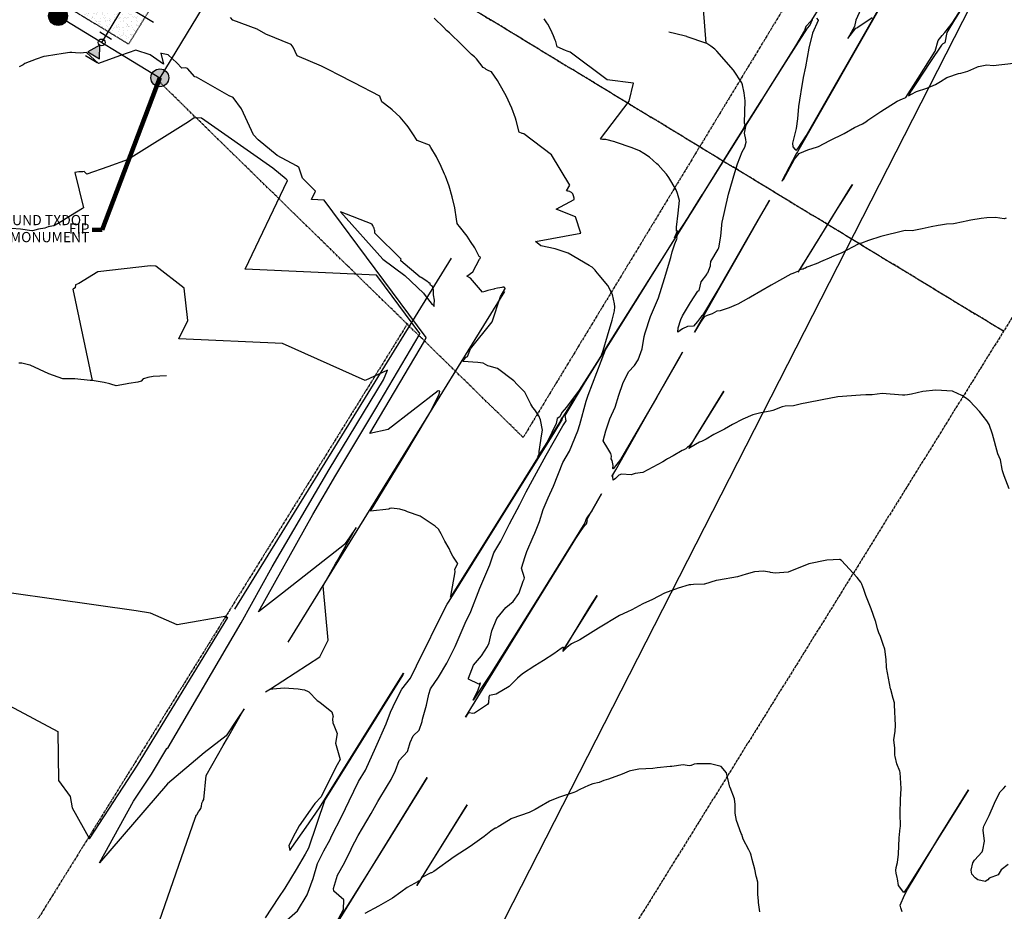
# Model space of a CAD drawing. Units: feet. Extents: x 2265665 to 2272075, y 13822633 to 13828740.
# Drawn here: x 2269949 to 2270238, y 13824671 to 13824933 of the extents above; entities that cross this region are included whole.
import ezdxf
from ezdxf.lldxf.tags import DXFTag

# ---------------------------------------------------------------- set-up
doc = ezdxf.new("R2010")
doc.units = ezdxf.units.FT
doc.header["$MEASUREMENT"] = 0
for name, pattern in [('337.038_Prop Base$0$CENTER2', [1.125, 0.75, -0.125, 0.125, -0.125]), ('337.038_Prop Base$0$HIDDEN', [0.375, 0.25, -0.125]), ('DASHED2', [0.375, 0.25, -0.125]), ('Kyndwood Unit 1 Plat$0$CENTER2', [1.125, 0.75, -0.125, 0.125, -0.125]), ('Kyndwood Unit 1 Plat$0$PHANTOM2', [1.25, 0.625, -0.125, 0.125, -0.125, 0.125, -0.125]), ('Kyndwood Unit 3 Plat$0$Kyndwood Unit 1 Plat$0$CENTER2', [1.125, 0.75, -0.125, 0.125, -0.125])]:
    doc.linetypes.add(name, pattern=pattern)
doc.layers.get('Defpoints').update_dxf_attribs({"color": 156})
for name, color, linetype in [('337.038_Prop Base$0$C-CELL-ACCESS', 250, '337.038_Prop Base$0$HIDDEN'), ('337.038_Prop Base$0$C-ROAD-CNTR', 252, '337.038_Prop Base$0$CENTER2'), ('337.038_Prop Base$0$C-ROAD-FCRB', 2, 'Continuous'), ('337.038_Prop Base$0$C-WATR-FTTG', 171, 'Continuous'), ('337.038_Prop Base$0$C-WATR-FTTG @ 1', 171, 'Continuous'), ('337.038_Prop Base$0$C-WATR-FTTG @ 10', 171, 'Continuous'), ('337.038_Prop Base$0$C-WATR-FTTG @ 100', 171, 'Continuous'), ('337.038_Prop Base$0$C-WATR-FTTG @ 2', 171, 'Continuous'), ('337.038_Prop Base$0$C-WATR-FTTG @ 20', 171, 'Continuous'), ('337.038_Prop Base$0$C-WATR-FTTG @ 200', 171, 'Continuous'), ('337.038_Prop Base$0$C-WATR-FTTG @ 30', 171, 'Continuous'), ('337.038_Prop Base$0$C-WATR-FTTG @ 4', 171, 'Continuous'), ('337.038_Prop Base$0$C-WATR-FTTG @ 40', 171, 'Continuous'), ('337.038_Prop Base$0$C-WATR-FTTG @ 5', 171, 'Continuous'), ('337.038_Prop Base$0$C-WATR-FTTG @ 50', 171, 'Continuous'), ('337.038_Prop Base$0$C-WATR-FTTG @ 60', 171, 'Continuous'), ('337.038_Prop Base$0$C-WATR-PIPE-12', 131, '337.038_Prop Base$0$WATER-12'), ('337.038_Prop Base$0$Defpoints_MISC', 156, 'Continuous'), ('Kyndwood Unit 1 Plat$0$C-PARC-BNDY', 6, 'Continuous'), ('Kyndwood Unit 1 Plat$0$C-TBLK-ANNO', 2, 'Continuous'), ('Kyndwood Unit 1 Plat$0$V-ADJN', 2, 'Kyndwood Unit 1 Plat$0$PHANTOM2'), ('Kyndwood Unit 1 Plat$0$V-FIP', 1, 'Continuous'), ('Kyndwood Unit 1 Plat$0$V-ROAD-CNTR', 252, 'Kyndwood Unit 1 Plat$0$CENTER2'), ('Kyndwood Unit 3 Plat$0$Kyndwood Unit 1 Plat$0$C-ROAD-CNTR', 252, 'Kyndwood Unit 3 Plat$0$Kyndwood Unit 1 Plat$0$CENTER2'), ('Kyndwood Unit 3 Plat$0$Kyndwood Unit 1 Plat$0$V-FIP', 252, 'Continuous'), ('Kyndwood Unit 3 Plat$0$Kyndwood Unit 1 Plat$0$V-ROAD-CNTR', 252, 'Kyndwood Unit 3 Plat$0$Kyndwood Unit 1 Plat$0$CENTER2'), ('V-TOPO-MINR', 252, 'DASHED2'), ('V-TOPO-MJR', 1, 'DASHED2')]:
    doc.layers.add(name, color=color, linetype=linetype)
doc.styles.add('337.038_Prop Base$0$Simplex', font='simplex.shx')
doc.styles.add('Kyndwood Unit 1 Plat$0$Simplex', font='simplex.shx')
doc.styles.get("Standard").update_dxf_attribs({"font": 'simplex.shx'})
tags = doc.linetypes.add('337.038_Prop Base$0$WATER-12', pattern='A,0.5,-0.1,["12 W",337.038_Prop Base$0$Simplex,S=0.07,R=0,X=-0.08,Y=-0.04],-0.2', length=0.8).pattern_tags.tags
tags[6] = DXFTag(74, 10)
doc.dimstyles.get("Standard").update_dxf_attribs({"dimtxt": 0.18, "dimasz": 0.18, "dimexe": 0.18, "dimexo": 0.0625, "dimgap": 0.09, "dimtad": 0, "dimtih": 1, "dimtoh": 1, "dimdec": 4, "dimzin": 0, "dimdsep": 46, "dimtxsty": 'Standard', "dimcen": 0.09, "dimadec": 0, "dimazin": 0, "dimtfac": 1, "dimtdec": 4, "dimtofl": 0, "dimtmove": 0, "dimatfit": 3, "dimfxl": 1, "dimtolj": 1, "dimtzin": 0, "dimarcsym": 0})

# ---------------------------------------------------------------- blocks, each defined once
blk = doc.blocks.new('*U15')
for p, q in [((-0.1061, 0.0354), (-0.0354, 0.1061)), ((0, 0), (-0.0707, 0.0707)), ((0, 0), (-0.0707, -0.0707)), ((0.0707, -0.0707), (0, 0)), ((-0.0354, -0.1061), (-0.1061, -0.0354)), ((0.0354, -0.1061), (0.1061, -0.0354))]:
    blk.add_line(p, q)
blk = doc.blocks.new('*U424')
at = {"layer": '337.038_Prop Base$0$C-WATR-FTTG @ 1', "rotation": 283.7405161252156}
blk.add_blockref('*U15', (2269990.19, 13824954.46), dxfattribs=at)
at = {"layer": '337.038_Prop Base$0$C-WATR-FTTG @ 10', "xscale": 10, "yscale": 10, "zscale": 10, "rotation": 283.7405161252156}
blk.add_blockref('*U15', (2269990.19, 13824954.46), dxfattribs=at)
at = {"layer": '337.038_Prop Base$0$C-WATR-FTTG @ 100', "xscale": 99.99999999999999, "yscale": 99.99999999999999, "zscale": 99.99999999999999, "rotation": 283.7405161252156}
blk.add_blockref('*U15', (2269990.19, 13824954.46), dxfattribs=at)
at = {"layer": '337.038_Prop Base$0$C-WATR-FTTG @ 2', "xscale": 1.999999999999998, "yscale": 1.999999999999998, "zscale": 1.999999999999998, "rotation": 283.7405161252156}
blk.add_blockref('*U15', (2269990.19, 13824954.46), dxfattribs=at)
at = {"layer": '337.038_Prop Base$0$C-WATR-FTTG @ 20', "xscale": 20, "yscale": 20, "zscale": 20, "rotation": 283.7405161252156}
blk.add_blockref('*U15', (2269990.19, 13824954.46), dxfattribs=at)
at = {"layer": '337.038_Prop Base$0$C-WATR-FTTG @ 200', "xscale": 200, "yscale": 200, "zscale": 200, "rotation": 283.7405161252156}
blk.add_blockref('*U15', (2269990.19, 13824954.46), dxfattribs=at)
at = {"layer": '337.038_Prop Base$0$C-WATR-FTTG @ 30', "xscale": 30, "yscale": 30, "zscale": 30, "rotation": 283.7405161252156}
blk.add_blockref('*U15', (2269990.19, 13824954.46), dxfattribs=at)
at = {"layer": '337.038_Prop Base$0$C-WATR-FTTG @ 4', "xscale": 3.999999999999997, "yscale": 3.999999999999997, "zscale": 3.999999999999997, "rotation": 283.7405161252156}
blk.add_blockref('*U15', (2269990.19, 13824954.46), dxfattribs=at)
at = {"layer": '337.038_Prop Base$0$C-WATR-FTTG @ 40', "xscale": 40, "yscale": 40, "zscale": 40, "rotation": 283.7405161252156}
blk.add_blockref('*U15', (2269990.19, 13824954.46), dxfattribs=at)
at = {"layer": '337.038_Prop Base$0$C-WATR-FTTG @ 5', "xscale": 5, "yscale": 5, "zscale": 5, "rotation": 283.7405161252156}
blk.add_blockref('*U15', (2269990.19, 13824954.46), dxfattribs=at)
at = {"layer": '337.038_Prop Base$0$C-WATR-FTTG @ 50', "xscale": 49.99999999999999, "yscale": 49.99999999999999, "zscale": 49.99999999999999, "rotation": 283.7405161252156}
blk.add_blockref('*U15', (2269990.19, 13824954.46), dxfattribs=at)
at = {"layer": '337.038_Prop Base$0$C-WATR-FTTG @ 60', "xscale": 60, "yscale": 60, "zscale": 60, "rotation": 283.7405161252156}
blk.add_blockref('*U15', (2269990.19, 13824954.46), dxfattribs=at)
blk = doc.blocks.new('*U17')
at = {"linetype": 'ByBlock'}
blk.add_hatch(color=0, dxfattribs=at).paths.add_polyline_path([(1, 0), (4.47, -2), (4.47, 2)])
at = {"color": 0, "linetype": 'ByBlock', "flags": 128}
blk.add_lwpolyline([(1, 0), (4.47, -2), (4.47, 2)], close=True, dxfattribs=at)
at = {"color": 0, "linetype": 'ByBlock'}
blk.add_circle((0, 0), 1, dxfattribs=at)
at = {"layer": 'Defpoints', "color": 12}
for p, q in [((-2.27, 2), (-2.27, -2)), ((5.73, -2), (5.73, 2))]:
    blk.add_line(p, q, dxfattribs=at)
blk = doc.blocks.new('Kyndwood Unit 1 Plat$0$2013_IRF')
at = {"ltscale": 0.65}
h = blk.add_hatch(color=2, dxfattribs=at)
h.dxf.hatch_style = 1
h.paths.add_polyline_path([(0.035, 0, 1), (-0.035, 0, 1)])
at = {"color": 2}
blk.add_circle((0, 0), 0.035, dxfattribs=at)
blk = doc.blocks.new('Kyndwood Unit 1 Plat$0$SET PIN')
h = blk.add_hatch()
h.set_pattern_fill('ANSI31', color=255, scale=0.01)
h.set_pattern_definition([(45, (-4428.8197272, -4486.5716195), (-0.00088388347648, 0.00088388347648), [])])
edge = h.paths.add_edge_path()
edge.add_arc((0, 0), 0.035, 0, 360)
at = {"color": 2, "ltscale": 0.65}
for radius in [0.037, 0.036]:
    blk.add_circle((0, 0), radius, dxfattribs=at)

msp = doc.modelspace()

# ---------------------------------------------------------------- hatches: boundary and pattern name
at = {"layer": '337.038_Prop Base$0$C-CELL-ACCESS'}
h = msp.add_hatch(dxfattribs=at)
h.set_pattern_fill('AR-SAND', color=256)
h.set_pattern_definition([(37.5, (0, 0), (-0.06299335811, 1.92682376901), [0, -1.52, 0, -1.7, 0, -1.625]), (7.5, (0, 0), (1.76977670527, 2.82214606523), [0, -0.82, 0, -1.37, 0, -0.525]), (327.5, (-1.23, 0), (3.11414186175, 0.00565905354), [0, -0.5, 0, -1.8, 0, -2.35]), (317.5, (-1.23, 0), (3.00612660457, 0.87767556493), [0, -0.25, 0, -1.18, 0, -1.35])])
h.paths.add_polyline_path([(2269981.014, 13824925.731), (2269963.918, 13824936.109), (2269980.17, 13824962.883), (2269997.267, 13824952.504)])

# ---------------------------------------------------------------- linework, layer by layer
at = {"layer": '337.038_Prop Base$0$C-CELL-ACCESS', "elevation": 715.25}
msp.add_lwpolyline([(2269981.014, 13824925.731), (2269963.918, 13824936.109), (2269980.17, 13824962.883), (2269997.267, 13824952.504)], close=True, dxfattribs=at)
at = {"layer": '337.038_Prop Base$0$C-ROAD-CNTR'}
msp.add_lwpolyline([(2270238.139, 13824841.387), (2269909.588, 13825040.825, 0.0218207), (2269850.701, 13825073.145), (2269624.749, 13825184.618, -0.0775294), (2269430.612, 13825321.192), (2268695.128, 13826031.253, -0.0584425), (2268619.842, 13826123.174)], format="xyb", dxfattribs=at)
at = {"layer": '337.038_Prop Base$0$C-ROAD-FCRB'}
msp.add_line((2270075.773, 13824862.824), (2270012.085, 13824759.718), dxfattribs=at)
at = {"layer": '337.038_Prop Base$0$C-WATR-PIPE-12'}
msp.add_line((2269994.406, 13824961.414), (2269973.063, 13824926.255), dxfattribs=at)
at = {"layer": 'Defpoints'}
msp.add_line((2270091.498, 13824853.079), (2270027.824, 13824749.995), dxfattribs=at)
at = {"layer": 'Kyndwood Unit 1 Plat$0$C-PARC-BNDY'}
for points in [[(2270057.651, 13825026.984), (2269990.192, 13824915.857)], [(2269960.273, 13824934.019), (2269990.192, 13824915.857)]]:
    msp.add_lwpolyline(points, dxfattribs=at)
at = {"layer": 'Kyndwood Unit 1 Plat$0$V-ADJN'}
for p, q in [((2270398.795, 13825307.401), (2270096.954, 13824810.168)), ((2270096.954, 13824810.168), (2269989.678, 13824915.011)), ((2270062.96, 13824843.607), (2269210.306, 13823470.218))]:
    msp.add_line(p, q, dxfattribs=at)
at = {"layer": 'Kyndwood Unit 1 Plat$0$V-ROAD-CNTR'}
msp.add_line((2271475.399, 13826834.27), (2268916.231, 13822712.16), dxfattribs=at)
at = {"layer": 'V-TOPO-MINR', "color": 252, "linetype": 'Continuous', "lineweight": -3, "flags": 128}
for points, elevation in [([(2270149.075, 13824946.066), (2270150.649, 13824926.074)], 712), ([(2270184.325, 13824937.047), (2270181.461, 13824932.536), (2270179.998, 13824930.912), (2270179.641, 13824929.728), (2270176.994, 13824925.225), (2270163.446, 13824903.653), (2270161.876, 13824901.251), (2270162.196, 13824902.26), (2270161.951, 13824902.432), (2270161.97, 13824902.5), (2270162.02, 13824902.614), (2270162.155, 13824909.09), (2270161.947, 13824911.453), (2270161.418, 13824913.759), (2270161.204, 13824914.33), (2270158.796, 13824918.104), (2270153.857, 13824923.69), (2270153.277, 13824924.294), (2270152.125, 13824925.169), (2270150.885, 13824925.979), (2270150.649, 13824926.074), (2270145.196, 13824927.918), (2270145.038, 13824927.951), (2270144.249, 13824928.18), (2270139.727, 13824929.223)], 712), ([(2270197.104, 13824937.99), (2270194.709, 13824932.76), (2270194.353, 13824930.932), (2270192.34, 13824927.42), (2270194.751, 13824930.436), (2270195.037, 13824930.584), (2270195.26, 13824930.763), (2270199.488, 13824933.541)], 708), ([(2270041.513, 13824666.574), (2270044.162, 13824671.452), (2270044.255, 13824674.303), (2270044.21, 13824674.321), (2270041.337, 13824676.811), (2270041.246, 13824677.659), (2270042.366, 13824681.493), (2270044.45, 13824685.189), (2270046.419, 13824689.174), (2270046.54, 13824689.447), (2270048.489, 13824693.223), (2270052.249, 13824699.701), (2270054.206, 13824703.15), (2270057.112, 13824707.885), (2270058.118, 13824709.631), (2270059.457, 13824712.306), (2270060.548, 13824715.19), (2270062.96, 13824717.911), (2270063.101, 13824718.176), (2270063.786, 13824720.519), (2270064.628, 13824722.462), (2270066.388, 13824724.159), (2270067.239, 13824726.735), (2270067.323, 13824727.427), (2270068.584, 13824731.535), (2270069.235, 13824734.771), (2270069.746, 13824736.252), (2270072.062, 13824739.751), (2270074.483, 13824743.827), (2270076.934, 13824748.72), (2270079.86, 13824755.601), (2270081.532, 13824759), (2270084.267, 13824765.878), (2270087.159, 13824772.764), (2270088.363, 13824776.232), (2270090.415, 13824779.68), (2270092.936, 13824784.8), (2270096.016, 13824790.511), (2270097.873, 13824794.155), (2270099.725, 13824797.648), (2270103.73, 13824804.938), (2270108.624, 13824813.561), (2270109.569, 13824815.076), (2270109.255, 13824816.623), (2270115.275, 13824826.645), (2270128.676, 13824848.104), (2270131.134, 13824852.046), (2270131.007, 13824851.855), (2270118.598, 13824832.194), (2270113.422, 13824824.053), (2270109.689, 13824819.08), (2270108.293, 13824817.492), (2270107.73, 13824816.197), (2270106.929, 13824815.74), (2270106.642, 13824814.252), (2270104.067, 13824808.987), (2270101.292, 13824804.535), (2270101.642, 13824805.269), (2270101.695, 13824806.081), (2270102.483, 13824811.186), (2270102.588, 13824812.333), (2270102.079, 13824815.32), (2270101.583, 13824816.52), (2270100.386, 13824818.244), (2270099.815, 13824818.953), (2270099.246, 13824819.934), (2270097.447, 13824823.447), (2270096.193, 13824824.734), (2270095.664, 13824825.229), (2270095.223, 13824825.726), (2270094.191, 13824826.794), (2270089.4, 13824830.429), (2270086.98, 13824831.099), (2270086.595, 13824831.248), (2270085.2, 13824831.96), (2270083.634, 13824832.226), (2270079.351, 13824832.448), (2270079.554, 13824833.02), (2270080.196, 13824833.73), (2270080.633, 13824833.95), (2270081.446, 13824836.195), (2270087.827, 13824844.168), (2270090.293, 13824851.539), (2270090.487, 13824851.884), (2270091.569, 13824853.737), (2270091.578, 13824853.752), (2270091.63, 13824853.842), (2270091.636, 13824853.945), (2270091.631, 13824853.977), (2270091.619, 13824854.014), (2270091.598, 13824854.056), (2270091.567, 13824854.104), (2270091.558, 13824854.114), (2270091.506, 13824854.167), (2270091.439, 13824854.226), (2270091.352, 13824854.292), (2270091.238, 13824854.293), (2270091.242, 13824854.365), (2270091.222, 13824854.377), (2270091.153, 13824854.365), (2270091.013, 13824854.286), (2270090.657, 13824854.272), (2270090.063, 13824854.153), (2270089.363, 13824854.004), (2270088.552, 13824853.822), (2270088.366, 13824853.779), (2270087.487, 13824853.559), (2270086.574, 13824853.317), (2270085.7, 13824853.069), (2270084.958, 13824852.838), (2270081.505, 13824856.975), (2270080.353, 13824857.529), (2270082.161, 13824858.877), (2270084.166, 13824862.515), (2270084.232, 13824862.635), (2270084.271, 13824862.728), (2270084.432, 13824863.108), (2270084.03, 13824863.306), (2270083.981, 13824863.324), (2270082.717, 13824865.894), (2270081.523, 13824867.747), (2270081.522, 13824867.75), (2270081.517, 13824867.757), (2270080.538, 13824869.276), (2270078.279, 13824872.132), (2270077.801, 13824872.765), (2270077.546, 13824873.056), (2270077.392, 13824874.281), (2270076.826, 13824877.673), (2270076.089, 13824880.888), (2270075.184, 13824883.964), (2270074.11, 13824886.929), (2270073.875, 13824887.51), (2270072.866, 13824889.804), (2270071.447, 13824892.607), (2270069.85, 13824895.354), (2270069.433, 13824896.015), (2270065.843, 13824897.451), (2270064.559, 13824899.4), (2270063.142, 13824901.424), (2270062.774, 13824901.923), (2270060.76, 13824904.301), (2270058.473, 13824906.461), (2270057.841, 13824906.979), (2270055.416, 13824908.752), (2270054.805, 13824910.504), (2270047.272, 13824914.35), (2270042.493, 13824916.789), (2270040.201, 13824918.001), (2270037.699, 13824919.239), (2270030.522, 13824922.358), (2270029.391, 13824924.84), (2270028.817, 13824925.607), (2270021.359, 13824928.694), (2270018.754, 13824930.174), (2270011.591, 13824932.805), (2270010.909, 13824933.574)], 718), ([(2270208.382, 13824670.801), (2270207.969, 13824671.956), (2270207.793, 13824672.718), (2270209.022, 13824675.64), (2270209.945, 13824677.326), (2270212.162, 13824681.009), (2270219.119, 13824692.622), (2270227.838, 13824706.634), (2270223.778, 13824700.116), (2270209.8, 13824677.795), (2270208.824, 13824676.481), (2270207.293, 13824678.502), (2270206.918, 13824680.473), (2270206.867, 13824680.828), (2270206.55, 13824682.145), (2270206.521, 13824682.898), (2270206.609, 13824683.801), (2270206.927, 13824685.224), (2270207.278, 13824687.738), (2270207.485, 13824692.53), (2270207.788, 13824695.452), (2270207.865, 13824695.821), (2270207.758, 13824699.746), (2270207.824, 13824703.64), (2270207.814, 13824703.735), (2270208.024, 13824707.006), (2270207.747, 13824711.693), (2270207.627, 13824712.119), (2270206.776, 13824714.246), (2270206.286, 13824716.426), (2270206.224, 13824716.797), (2270206.147, 13824718.869), (2270205.866, 13824721.352), (2270206.251, 13824723.892), (2270206.387, 13824725.479), (2270206.111, 13824731.631), (2270206.12, 13824731.94), (2270206.112, 13824732.142), (2270205.674, 13824733.465), (2270204.991, 13824736.102), (2270204.944, 13824736.257), (2270203.759, 13824742.543), (2270203.689, 13824742.758), (2270203.627, 13824744.919), (2270203.202, 13824747.942), (2270202.787, 13824749.366), (2270201.928, 13824751.638), (2270201.434, 13824752.765), (2270201.1, 13824753.967), (2270200.636, 13824756.013), (2270200.525, 13824756.223), (2270199.243, 13824759.845), (2270197.675, 13824763.737), (2270197.102, 13824765.444), (2270196.484, 13824767.055), (2270196.196, 13824767.591), (2270195.081, 13824768.99), (2270190.524, 13824773.981), (2270190.035, 13824774.291), (2270189.952, 13824774.28), (2270186.225, 13824774.126), (2270180.919, 13824773.041), (2270174.845, 13824770.542), (2270170.963, 13824770.311), (2270169.616, 13824770.489), (2270169.4, 13824770.547), (2270167.482, 13824770.907), (2270164.936, 13824770.648), (2270162.441, 13824770.02), (2270159.962, 13824769.217), (2270154.321, 13824768.242), (2270153.705, 13824768.177), (2270150.26, 13824767.005), (2270150.097, 13824767.011), (2270147.045, 13824766.94), (2270146.236, 13824766.851), (2270145.719, 13824766.835), (2270142.477, 13824765.888), (2270138.444, 13824764.368), (2270134.935, 13824762.577), (2270132.133, 13824761.285), (2270128.852, 13824759.504), (2270127.609, 13824758.956), (2270125.265, 13824757.8), (2270119.134, 13824754.137), (2270113.606, 13824750.722), (2270111.132, 13824749.49), (2270110.752, 13824749.257), (2270109.906, 13824748.573), (2270108.579, 13824747.311), (2270116.592, 13824760.354), (2270118.698, 13824763.767), (2270112.486, 13824753.797), (2270108.688, 13824747.743), (2270108.995, 13824748.243), (2270108.929, 13824748.329), (2270108.853, 13824748.471), (2270108.578, 13824748.397), (2270108.15, 13824748.127), (2270106, 13824746.621), (2270102.892, 13824744.621), (2270100.406, 13824743.092), (2270096.753, 13824740.681), (2270095.294, 13824739.462), (2270093.134, 13824737.259), (2270092.861, 13824737.022), (2270089.034, 13824734.718), (2270087.027, 13824734.309), (2270086.836, 13824733.937), (2270086.77, 13824732.195), (2270086.482, 13824731.718), (2270082.638, 13824729.147), (2270082.097, 13824729.065), (2270081.225, 13824729.26), (2270080.884, 13824729.306), (2270080.045, 13824728.015), (2270094.021, 13824750.654), (2270107.996, 13824773.292), (2270112.454, 13824780.516), (2270113.987, 13824782.833), (2270114.989, 13824784.156), (2270115.583, 13824784.82), (2270115.878, 13824785.822), (2270115.676, 13824785.952), (2270116.773, 13824787.892), (2270120.004, 13824793.565), (2270117.133, 13824788.616), (2270116.606, 13824787.927), (2270115.845, 13824786.802), (2270115.499, 13824786.224), (2270115.084, 13824785.078), (2270115.072, 13824785.038), (2270101.126, 13824762.651), (2270087.179, 13824740.264), (2270082.256, 13824733), (2270083.697, 13824736.043), (2270084.399, 13824738.006), (2270084.271, 13824737.972), (2270084.136, 13824737.826), (2270083.919, 13824737.681), (2270080.853, 13824739.123), (2270080.916, 13824739.443), (2270082.396, 13824743.262), (2270084.741, 13824745.947), (2270086.444, 13824748.766), (2270086.994, 13824749.765), (2270087.754, 13824753.299), (2270089.206, 13824757.004), (2270091.829, 13824760.162), (2270093.976, 13824761.919), (2270095.651, 13824764.33), (2270095.753, 13824764.528), (2270096.976, 13824767.924), (2270097.211, 13824768.505), (2270097.326, 13824768.897), (2270096.472, 13824771.738), (2270097.518, 13824775.208), (2270098.02, 13824776.616), (2270099.849, 13824780.973), (2270100.365, 13824782.074), (2270101.716, 13824785.463), (2270102.799, 13824788.971), (2270104.315, 13824792.393), (2270105.904, 13824795.851), (2270108.63, 13824802.78), (2270110.589, 13824806.169), (2270113.009, 13824812.068), (2270113.655, 13824813.993), (2270115.494, 13824820.781), (2270116.064, 13824822.595), (2270121.119, 13824835.886), (2270145.744, 13824875.316), (2270149.566, 13824881.449), (2270147.75, 13824878.574), (2270121.49, 13824836.81), (2270119.931, 13824834.346), (2270120.427, 13824835.759), (2270121.736, 13824840.036), (2270123.144, 13824844.643), (2270123.832, 13824847.364), (2270123.909, 13824848.575), (2270123.797, 13824849.458), (2270123.236, 13824852.152), (2270121.873, 13824854.865), (2270119.247, 13824857.822), (2270118.286, 13824858.994), (2270118.072, 13824859.29), (2270117.222, 13824860.186), (2270117.08, 13824860.278), (2270116.379, 13824860.695), (2270110.204, 13824864.357), (2270106.357, 13824865.549), (2270102.192, 13824866.491), (2270100.595, 13824867.76), (2270113.853, 13824870.175), (2270112.288, 13824874.962), (2270106.685, 13824877.219), (2270111.906, 13824880.115), (2270111.951, 13824880.523), (2270111.78, 13824881.141), (2270111.523, 13824881.755), (2270111.431, 13824881.85), (2270111.336, 13824881.943), (2270111.119, 13824882.132), (2270110.958, 13824882.246), (2270110.794, 13824882.328), (2270110.62, 13824882.404), (2270110.145, 13824882.57), (2270110.12, 13824882.578), (2270109.948, 13824882.617), (2270109.767, 13824882.647), (2270109.718, 13824882.655), (2270109.714, 13824882.666), (2270110.666, 13824884.272), (2270105.247, 13824893.238), (2270097.105, 13824899.354), (2270096.802, 13824899.446), (2270096.636, 13824899.504), (2270095.816, 13824899.859), (2270094.923, 13824903.322), (2270094.697, 13824904.031), (2270093.634, 13824906.916), (2270091.964, 13824910.558), (2270089.944, 13824914.164), (2270089.404, 13824915.026), (2270087.615, 13824917.65), (2270086.896, 13824917.918), (2270086.112, 13824918.331), (2270085.754, 13824918.56), (2270085.234, 13824918.853), (2270083.223, 13824921.429), (2270082.694, 13824922.049), (2270081.761, 13824922.672), (2270078.962, 13824925.539), (2270075.342, 13824929.039), (2270074.416, 13824929.798), (2270073.609, 13824930.61), (2270070.802, 13824933.409)], 716), ([(2270239.795, 13824795.037), (2270238.291, 13824798.854), (2270237.785, 13824800.364), (2270237.689, 13824800.832), (2270237.237, 13824803.549), (2270236.469, 13824805.307), (2270234.837, 13824811.165), (2270233.868, 13824814.009), (2270233.242, 13824815.076), (2270231.032, 13824817.799), (2270228.258, 13824820.812), (2270227.248, 13824821.66), (2270225.869, 13824822.446), (2270223.344, 13824823.679), (2270223.123, 13824823.721), (2270218.185, 13824824.061), (2270214.366, 13824823.715), (2270211.123, 13824822.932), (2270209.89, 13824822.662), (2270209.136, 13824822.569), (2270208.41, 13824822.552), (2270202.421, 13824823.113), (2270199.506, 13824822.718), (2270197.689, 13824822.685), (2270196.076, 13824822.543), (2270189.437, 13824822.126), (2270184.829, 13824821.242), (2270180.349, 13824820.306), (2270178.712, 13824820.031), (2270176.351, 13824819.452), (2270173.916, 13824819.38), (2270173.03, 13824819.185), (2270170.293, 13824818.075), (2270169.563, 13824817.899), (2270166.823, 13824817.371), (2270164.448, 13824816.778), (2270161.501, 13824815.5), (2270158.467, 13824813.96), (2270156.076, 13824812.584), (2270152.999, 13824811.009), (2270150.76, 13824809.685), (2270149.338, 13824809.005), (2270149.074, 13824808.891), (2270148.806, 13824808.75), (2270145.924, 13824807.083), (2270145.707, 13824806.904), (2270145.714, 13824807.006), (2270147.832, 13824810.525), (2270155.156, 13824822.447), (2270155.949, 13824823.739), (2270147.799, 13824810.653), (2270146.679, 13824808.854), (2270145.616, 13824807.47), (2270145.581, 13824807.479), (2270145.289, 13824807.289), (2270144.789, 13824806.868), (2270143.948, 13824806.387), (2270143.65, 13824806.299), (2270141.067, 13824804.773), (2270139.385, 13824803.839), (2270139.112, 13824803.705), (2270137.96, 13824802.97), (2270132.091, 13824799.909), (2270129.851, 13824799.551), (2270128.713, 13824799.185), (2270125.831, 13824799.359), (2270125.096, 13824799.075), (2270124.082, 13824798.085), (2270123.444, 13824797.587), (2270123.293, 13824798.562), (2270123.283, 13824798.944), (2270123.017, 13824798.651), (2270124.148, 13824800.663), (2270136.935, 13824823.147), (2270143.806, 13824835.191), (2270142.665, 13824833.233), (2270136.2, 13824821.972), (2270125.539, 13824803.713), (2270123.357, 13824800.927), (2270123.285, 13824801.043), (2270123.401, 13824801.947), (2270123.087, 13824803.344), (2270122.777, 13824803.89), (2270122.889, 13824804.661), (2270122.74, 13824805.435), (2270121.572, 13824807.419), (2270120.743, 13824808.688), (2270120.433, 13824809.208), (2270121.242, 13824812.155), (2270122.429, 13824815.592), (2270123.954, 13824819.034), (2270125.036, 13824822.554), (2270126.288, 13824826.037), (2270127.912, 13824829.473), (2270129.642, 13824831.291), (2270130.796, 13824832.974), (2270131.934, 13824836.228), (2270132.512, 13824839.805), (2270132.799, 13824840.875), (2270134.4, 13824845.712), (2270136.733, 13824851.221), (2270138.451, 13824856.833), (2270140.36, 13824863.067), (2270140.702, 13824864.687), (2270141.542, 13824867.095), (2270142.172, 13824868.722), (2270142.136, 13824868.899), (2270142.147, 13824869.106), (2270142.197, 13824869.374), (2270142.488, 13824869.96), (2270143.943, 13824872.37), (2270159.101, 13824896.61), (2270167.083, 13824909.396), (2270163.86, 13824904.285), (2270145.523, 13824875.098), (2270141.384, 13824868.779), (2270142.285, 13824870.851), (2270142.076, 13824870.739), (2270142.058, 13824870.782), (2270142.046, 13824871.942), (2270142.512, 13824876.096), (2270142.934, 13824879.843), (2270142.334, 13824881.812), (2270141.881, 13824882.893), (2270139.804, 13824886.578), (2270139.098, 13824887.573), (2270138.143, 13824888.656), (2270136.585, 13824890.298), (2270136.242, 13824890.575), (2270134.033, 13824892.501), (2270132.386, 13824893.658), (2270131.176, 13824894.436), (2270128.938, 13824895.269), (2270124.106, 13824896.964), (2270123.85, 13824897.043), (2270121.217, 13824897.716), (2270120.251, 13824897.743), (2270119.744, 13824897.833), (2270119.702, 13824897.941), (2270128.119, 13824908.958), (2270129.414, 13824914.306), (2270121.669, 13824915.263), (2270121.613, 13824915.27), (2270110.741, 13824923.436), (2270109.844, 13824923.71), (2270109.353, 13824923.881), (2270106.925, 13824924.932), (2270106.508, 13824926.547), (2270106.403, 13824926.878), (2270105.907, 13824928.223), (2270105.129, 13824929.922), (2270104.186, 13824931.603), (2270103.935, 13824932.005), (2270103.1, 13824933.229)], 714), ([(2270238.874, 13824874.616), (2270238.298, 13824874.451), (2270235.805, 13824874.847), (2270233.21, 13824874.696), (2270231.547, 13824874.518), (2270228.552, 13824874.04), (2270227.138, 13824873.75), (2270226.273, 13824873.51), (2270223.405, 13824872.952), (2270221.401, 13824872.811), (2270219.562, 13824872.594), (2270218.911, 13824872.424), (2270216.886, 13824872.059), (2270214.202, 13824871.451), (2270211.25, 13824870.923), (2270209.407, 13824870.942), (2270208.813, 13824870.913), (2270202.09, 13824869.223), (2270198.407, 13824868.024), (2270196.347, 13824867.256), (2270195.932, 13824867.203), (2270195.537, 13824867.115), (2270195.445, 13824867.048), (2270195.386, 13824866.937), (2270190.566, 13824864.376), (2270190.416, 13824864.305), (2270187.691, 13824863.239), (2270187.608, 13824863.142), (2270184.29, 13824861.744), (2270183.503, 13824861.377), (2270180.926, 13824860.359), (2270180.361, 13824860.202), (2270179.959, 13824859.914), (2270179.547, 13824859.848), (2270179.207, 13824859.59), (2270179.105, 13824859.616), (2270179.024, 13824859.63), (2270178.295, 13824859.375), (2270181.214, 13824864.242), (2270186.791, 13824873.282), (2270189.231, 13824877.259), (2270193.139, 13824883.599), (2270193.719, 13824884.54), (2270193.717, 13824884.542), (2270188.189, 13824875.658), (2270185.404, 13824871.181), (2270180.973, 13824864.054), (2270177.631, 13824858.783), (2270177.588, 13824858.923), (2270176.669, 13824858.493), (2270175.902, 13824858.265), (2270175.571, 13824858.103), (2270169.879, 13824854.875), (2270163.797, 13824851.426), (2270163.255, 13824851.122), (2270163.153, 13824851.06), (2270160.066, 13824849.329), (2270159.594, 13824849.092), (2270157.536, 13824848.24), (2270154.868, 13824847.36), (2270153.887, 13824847.285), (2270152.478, 13824846.534), (2270151.049, 13824846.034), (2270150.184, 13824845.589), (2270149.062, 13824844.037), (2270147.278, 13824841.133), (2270155.109, 13824854.882), (2270160.202, 13824863.807), (2270169.343, 13824879.851), (2270166.052, 13824874.167), (2270154.498, 13824854.044), (2270153.567, 13824852.535), (2270149.627, 13824846.033), (2270149.346, 13824845.804), (2270148.208, 13824844.23), (2270147.014, 13824842.847), (2270145.271, 13824842.794), (2270143.813, 13824842.091), (2270142.385, 13824841.128), (2270142.481, 13824842.335), (2270143.317, 13824844.798), (2270143.761, 13824845.935), (2270146.098, 13824849.784), (2270148.287, 13824853.113), (2270148.629, 13824853.334), (2270149.308, 13824855.848), (2270150.944, 13824858.083), (2270151.034, 13824858.407), (2270151.205, 13824858.572), (2270152.043, 13824860.594), (2270151.99, 13824860.866), (2270152.084, 13824861.855), (2270154.287, 13824865.483), (2270154.442, 13824865.857), (2270154.996, 13824869.286), (2270155.477, 13824873.58), (2270155.498, 13824873.865), (2270157.099, 13824880.761), (2270157.315, 13824881.645), (2270159.173, 13824888.043), (2270159.978, 13824890.579), (2270161.28, 13824894.064), (2270162.065, 13824895.468), (2270162.495, 13824896.908), (2270162.376, 13824897.703), (2270162.013, 13824899.552), (2270162.517, 13824902.014), (2270174.239, 13824920.615), (2270177.149, 13824925.232), (2270180.517, 13824930.422), (2270180.525, 13824930.424), (2270181.239, 13824931.188), (2270181.974, 13824932.961)], 712), ([(2270022.652, 13824736.28), (2270037.192, 13824745.715), (2270039.614, 13824750.588), (2270038.187, 13824766.534), (2270041.804, 13824773.002), (2270042.069, 13824773.475), (2270047.879, 13824783.719), (2270045.966, 13824781.001), (2270044.434, 13824778.68), (2270026.269, 13824764.395), (2270019.205, 13824758.915), (2270035.093, 13824787.519), (2270041.878, 13824799.045), (2270053.701, 13824818.687), (2270066.405, 13824840.178), (2270066.609, 13824840.635), (2270066.595, 13824840.704), (2270054.215, 13824857.38), (2270053.816, 13824857.873), (2270015.272, 13824859.615), (2270027.724, 13824885.669), (2270027.348, 13824886.043), (2270023.387, 13824889.341), (2270009.262, 13824899.225), (2270002.402, 13824904.022), (2270000.284, 13824904.112), (2269998.569, 13824902.946), (2269980.882, 13824891.861), (2269974.904, 13824889.719), (2269968.753, 13824887.514), (2269967.938, 13824888.284), (2269967.522, 13824888.224), (2269966.925, 13824888.234), (2269966.331, 13824888.217), (2269965.184, 13824888.029), (2269967.718, 13824877.601), (2269967.439, 13824877.481), (2269962.146, 13824874.195), (2269961.813, 13824873.968), (2269959.451, 13824872.591), (2269959.046, 13824872.391), (2269958.986, 13824872.369), (2269957.34, 13824872.019), (2269956.36, 13824871.71), (2269954.488, 13824871.332), (2269952.753, 13824870.913), (2269952.55, 13824870.882), (2269949.224, 13824871.366), (2269946.54, 13824871.594)], 722), ([(2269986.014, 13824656.55), (2270000.568, 13824698.318), (2270000.742, 13824698.784), (2270000.783, 13824698.876), (2270000.913, 13824699.138), (2270001.007, 13824699.308), (2270001.571, 13824700.182), (2270001.803, 13824700.547), (2270002.197, 13824701.151), (2270002.409, 13824701.821), (2270002.538, 13824702.56), (2270002.509, 13824702.709), (2270002.695, 13824703.074), (2270002.819, 13824703.293), (2270003.149, 13824703.758), (2270003.764, 13824710.824), (2270008.815, 13824719.684), (2270010.021, 13824721.801), (2270014.955, 13824730.457), (2270013.094, 13824727.695), (2270009.701, 13824722.518), (2270003.223, 13824717.441), (2269992.476, 13824708.384), (2269972.439, 13824685.175), (2269982.481, 13824703.267), (2269987.681, 13824711.252), (2269992.261, 13824718.746), (2269992.655, 13824719.048), (2270014.034, 13824755.689), (2270023.189, 13824772.171), (2270039.982, 13824800.7), (2270055.874, 13824827.102), (2270057.068, 13824829.937), (2270050.515, 13824826.927), (2270026.207, 13824837.768), (2269995.762, 13824839.144), (2269998.358, 13824844.575), (2269997.372, 13824854.06), (2269989.04, 13824860.489), (2269987.41, 13824860.563), (2269971.989, 13824858.856), (2269966.42, 13824855.365), (2269965.392, 13824854.997), (2269965.281, 13824854.147), (2269964.833, 13824853.869), (2269964.804, 13824853.85), (2269964.604, 13824853.733), (2269970.321, 13824826.904)], 724), ([(2269992.095, 13824828.312), (2269988.174, 13824828.031), (2269986.676, 13824827.737), (2269985.392, 13824827.431), (2269985.316, 13824827.378), (2269984.688, 13824826.724), (2269983.747, 13824826.404), (2269981.023, 13824826.03), (2269980.048, 13824825.797), (2269977.336, 13824825.292), (2269975.745, 13824825.841), (2269975.531, 13824825.944), (2269973.86, 13824826.339), (2269970.321, 13824826.904), (2269970.266, 13824826.903), (2269969.706, 13824826.935), (2269965.238, 13824827.401), (2269964.813, 13824827.387), (2269961.873, 13824827.412), (2269961.665, 13824827.44), (2269957.594, 13824828.858), (2269952.044, 13824831.396), (2269951.628, 13824831.544), (2269949.648, 13824831.961), (2269948.715, 13824832.034)], 724), ([(2270021.239, 13824735.424), (2270022.652, 13824736.28), (2270022.811, 13824736.219), (2270023.342, 13824736.29), (2270026.71, 13824736.556), (2270030.839, 13824736.272), (2270031.968, 13824736.125), (2270032.732, 13824735.993), (2270033.816, 13824735.555), (2270033.972, 13824735.408), (2270036.377, 13824732.883), (2270037.168, 13824732.341), (2270040.677, 13824729.557), (2270041.075, 13824728.199), (2270041.016, 13824727.958), (2270040.937, 13824727.398), (2270040.984, 13824726.334), (2270041.287, 13824725.656), (2270042.303, 13824723.126), (2270041.757, 13824720.283), (2270043.168, 13824715.495), (2270042.269, 13824713.924), (2270038.351, 13824706.266), (2270037.594, 13824704.533), (2270035.733, 13824702.589), (2270034.401, 13824700.621), (2270031.159, 13824696.045), (2270029.94, 13824693.885), (2270028.108, 13824690.299), (2270028.391, 13824688.827), (2270028.979, 13824689.663), (2270033.135, 13824695.64), (2270037.066, 13824701.302), (2270061.764, 13824740.882), (2270061.567, 13824740.445), (2270038.701, 13824703.647), (2270033.823, 13824689.515), (2270032.88, 13824687.72), (2270030.276, 13824683.179), (2270026.894, 13824677.694), (2270025.037, 13824674.966), (2270021.157, 13824669.03)], 722), ([(2270166.508, 13824670.774), (2270166.15, 13824673.514), (2270166.152, 13824673.857), (2270165.951, 13824675.921), (2270165.899, 13824679.501), (2270165.541, 13824680.991), (2270165.453, 13824681.241), (2270165.075, 13824683.286), (2270164.229, 13824686.096), (2270163.936, 13824687.406), (2270163.739, 13824688.011), (2270163.272, 13824689.009), (2270161.575, 13824692.163), (2270161.19, 13824693.457), (2270161.052, 13824693.745), (2270159.682, 13824697.616), (2270159.404, 13824698.667), (2270159.268, 13824699.747), (2270159.288, 13824701.994), (2270159.244, 13824702.312), (2270159.076, 13824703.943), (2270157.77, 13824707.346), (2270157.732, 13824707.427), (2270156.682, 13824711.601), (2270155.119, 13824713.421), (2270152.013, 13824714.282), (2270148.031, 13824714.226), (2270147.193, 13824714.184), (2270146.337, 13824713.771), (2270146.229, 13824713.739), (2270145.749, 13824713.643), (2270143.934, 13824713.979), (2270140.617, 13824713.469), (2270140.141, 13824713.446), (2270136.308, 13824713.082), (2270135.097, 13824712.838), (2270130.968, 13824712.708), (2270128.449, 13824712.206), (2270128.145, 13824712.123), (2270126.04, 13824711.219), (2270122.019, 13824709.726), (2270120.647, 13824709.359), (2270119.243, 13824708.721), (2270117.41, 13824708.331), (2270116.109, 13824707.839), (2270113.613, 13824706.671), (2270112.295, 13824705.995), (2270111.892, 13824705.833), (2270110.041, 13824705.211), (2270109.734, 13824705.143), (2270107.365, 13824704.34), (2270104.658, 13824703.236), (2270101.607, 13824701.559), (2270100.448, 13824700.848), (2270098.726, 13824699.935), (2270093.648, 13824698.185), (2270093.453, 13824698.098), (2270092.642, 13824697.555), (2270089.558, 13824695.703), (2270088.88, 13824695.394), (2270088.721, 13824695.312), (2270087.49, 13824694.433), (2270085.474, 13824692.858), (2270081.391, 13824689.972), (2270076.638, 13824686.954), (2270070.688, 13824682.597), (2270070.008, 13824682.258), (2270069.825, 13824682.176), (2270067.213, 13824680.813), (2270067.186, 13824680.801), (2270067.64, 13824681.532), (2270080.466, 13824702.216), (2270078.636, 13824699.288), (2270068.692, 13824683.304), (2270065.708, 13824678.52), (2270066.366, 13824679.837), (2270066.377, 13824679.874), (2270066.049, 13824679.671), (2270062.908, 13824677.893), (2270061.001, 13824676.575), (2270058.595, 13824674.736), (2270054.422, 13824672.384), (2270050.43, 13824670.235)], 718), ([(2270040.352, 13824664.232), (2270053.424, 13824685.475), (2270068.706, 13824710.194), (2270053.737, 13824686.053), (2270041.889, 13824667.137)], 718), ([(2270239.53, 13824684.661), (2270237.439, 13824683.078), (2270236.579, 13824681.67), (2270233.872, 13824680.628), (2270233.544, 13824680.211), (2270232.681, 13824679.636), (2270230.606, 13824680.156), (2270229.787, 13824680.759), (2270228.836, 13824681.801), (2270228.623, 13824683.051), (2270229.11, 13824685.152), (2270229.561, 13824685.923), (2270231.796, 13824688.432), (2270232.027, 13824688.932), (2270232.554, 13824691.551), (2270232.167, 13824694.741), (2270232.265, 13824695.543), (2270232.379, 13824695.891), (2270233.926, 13824699.076), (2270235.425, 13824702.651), (2270236.118, 13824704.15), (2270237.169, 13824706.052), (2270238.133, 13824706.983), (2270238.816, 13824707.811)], 714)]:
    msp.add_lwpolyline(points, dxfattribs=dict(at, elevation=elevation))
at = {"layer": 'V-TOPO-MINR', "color": 252, "linetype": 'Continuous', "lineweight": -3, "elevation": 726, "flags": 128}
msp.add_lwpolyline([(2269964.365, 13824701.353), (2269969.546, 13824692.169), (2269983.654, 13824713.835), (2270010.187, 13824757.253), (2270009.506, 13824757.139), (2270009.831, 13824757.672), (2269995.272, 13824755.103), (2269987.399, 13824758.574), (2269983.238, 13824759.248), (2269861.474, 13824776.472), (2269960.186, 13824723.737), (2269960.402, 13824709.395), (2269963.841, 13824704.701), (2269964.365, 13824701.353)], close=True, dxfattribs=at)
at = {"layer": 'V-TOPO-MJR', "color": 1, "linetype": 'Continuous', "lineweight": -3, "flags": 128}
for points, elevation in [([(2270202.327, 13824937.535), (2270177.55, 13824894.124), (2270177.214, 13824893.534), (2270177.222, 13824893.534), (2270173.05, 13824885.681), (2270172.987, 13824885.546), (2270173.047, 13824885.618), (2270173.067, 13824885.619), (2270173.46, 13824885.962), (2270176.71, 13824891.899), (2270178.077, 13824893.635), (2270178.221, 13824893.7), (2270180.615, 13824894.642), (2270183.497, 13824895.585), (2270183.757, 13824895.696), (2270187.102, 13824897.43), (2270191.291, 13824899.47), (2270194.356, 13824901.208), (2270196.635, 13824902.321), (2270197.616, 13824902.956), (2270198.209, 13824903.422), (2270202.052, 13824905.938), (2270206.913, 13824908.975), (2270208.481, 13824909.669), (2270209.458, 13824910.057), (2270213.066, 13824915.761), (2270218.032, 13824923.723), (2270218.902, 13824926.846), (2270220.088, 13824928.328), (2270220.861, 13824929.128), (2270223.071, 13824931.887), (2270227.976, 13824939.748)], 710), ([(2270183.174, 13824933.369), (2270183.65, 13824932.765), (2270183.645, 13824932.721), (2270182.005, 13824928.984), (2270180.904, 13824924.597), (2270179.938, 13824919.11), (2270179.251, 13824915.977), (2270178.607, 13824912.33), (2270178.557, 13824911.842), (2270178.554, 13824911.711), (2270178.487, 13824911.135), (2270177.88, 13824907.457), (2270177.589, 13824903.819), (2270177.199, 13824900.935), (2270176.113, 13824896.598), (2270176.248, 13824895.593), (2270176.783, 13824894.926), (2270177.285, 13824894.584), (2270177.739, 13824895.151), (2270180.077, 13824898.808), (2270202.791, 13824938.352)], 710), ([(2270226.825, 13824937.869), (2270223.738, 13824932.858), (2270221.476, 13824929.142), (2270220.893, 13824926.147), (2270220.299, 13824925.865), (2270219.932, 13824925.477), (2270216.708, 13824920.642), (2270212.349, 13824914.105), (2270210.989, 13824912.031), (2270210.158, 13824910.562), (2270211.117, 13824911.012), (2270212.553, 13824911.858), (2270215.57, 13824912.808), (2270218.134, 13824913.929), (2270219.576, 13824914.738), (2270221.473, 13824915.902), (2270221.747, 13824916.05), (2270224.883, 13824917.079), (2270225.55, 13824917.242), (2270227.591, 13824917.835), (2270230.29, 13824918.998), (2270230.512, 13824919.069), (2270230.803, 13824919.147), (2270233.213, 13824919.649), (2270235.032, 13824919.488), (2270241.032, 13824920.114)], 710), ([(2270026.754, 13824667.666), (2270030.682, 13824671.072), (2270033.462, 13824675.754), (2270033.474, 13824675.782), (2270035.199, 13824680.578), (2270036.528, 13824684.94), (2270038.34, 13824688.644), (2270040.195, 13824692.049), (2270040.592, 13824693.03), (2270043.634, 13824698.86), (2270045.8, 13824703.389), (2270048.575, 13824709.053), (2270050.571, 13824712.393), (2270053.625, 13824719.188), (2270056.65, 13824725.963), (2270057.944, 13824729.39), (2270059.499, 13824732.806), (2270061.327, 13824736.164), (2270063.867, 13824739.456), (2270065.601, 13824743.079), (2270074.169, 13824760.315), (2270074.612, 13824761.17), (2270075.183, 13824762.088), (2270092.398, 13824789.582), (2270105.991, 13824811.292), (2270108.504, 13824815.524), (2270108.452, 13824815.776), (2270112.009, 13824821.533), (2270109.13, 13824816.983), (2270108.758, 13824816.474), (2270108.523, 13824816.175), (2270108.296, 13824815.917), (2270108.205, 13824815.707), (2270108.074, 13824815.632), (2270108.028, 13824815.391), (2270107.609, 13824814.535), (2270091.617, 13824788.876), (2270075.625, 13824763.218), (2270075.698, 13824763.542), (2270076.967, 13824770.654), (2270076.823, 13824771.425), (2270077.664, 13824772.96), (2270077.715, 13824773.087), (2270077.678, 13824773.266), (2270076.257, 13824775.233), (2270075.7, 13824776.399), (2270075.234, 13824777.555), (2270073.89, 13824779.712), (2270072.892, 13824781.816), (2270072.118, 13824783.166), (2270071.084, 13824784.049), (2270066.681, 13824787.006), (2270062.943, 13824788.342), (2270062.348, 13824788.588), (2270060.736, 13824789.071), (2270058.226, 13824789.347), (2270057.735, 13824789.331), (2270057.461, 13824789.058), (2270052.072, 13824788.512), (2270062.129, 13824805.082), (2270068.881, 13824816.248), (2270069.136, 13824816.698), (2270069.541, 13824817.419), (2270072.289, 13824822.773), (2270072.424, 13824823.746), (2270071.957, 13824823.863), (2270057.25, 13824812.48), (2270051.931, 13824811.361), (2270067.937, 13824838.439), (2270068.416, 13824839.509), (2270068.41, 13824839.537), (2270038.462, 13824879.875), (2270038.424, 13824879.921), (2270034.781, 13824880.086), (2270035.958, 13824882.548), (2270032.132, 13824886.358), (2270030.991, 13824889.631), (2270030.604, 13824889.828), (2270030.359, 13824889.953), (2270024.616, 13824892.989), (2270019.095, 13824897.587), (2270017.667, 13824899.121), (2270014.202, 13824906.726), (2270011.703, 13824910.061), (2270010.538, 13824910.544), (2270000.925, 13824916.007), (2270000.453, 13824916.18), (2269998.323, 13824918.583), (2269997.773, 13824918.764), (2269996.611, 13824918.732), (2269995.166, 13824920.236), (2269992.603, 13824922.617), (2269990.709, 13824922.956), (2269990.483, 13824923.093), (2269991.207, 13824919.813), (2269987.359, 13824922.616), (2269983.086, 13824923.963), (2269978.615, 13824922.361), (2269977.277, 13824921.882), (2269972.114, 13824920.031), (2269968.626, 13824923.328), (2269966.842, 13824923.07), (2269965.419, 13824923.2), (2269964.36, 13824923.256), (2269963.73, 13824923.261), (2269961.745, 13824923.04), (2269956.836, 13824922.237), (2269956.125, 13824922.074), (2269953.853, 13824921.356), (2269950.488, 13824920.017), (2269949.972, 13824919.686), (2269948.853, 13824919.106)], 720)]:
    msp.add_lwpolyline(points, dxfattribs=dict(at, elevation=elevation))
at = {"layer": 'V-TOPO-MJR', "color": 1, "linetype": 'Continuous', "lineweight": -3, "elevation": 720, "flags": 128}
msp.add_lwpolyline([(2270053.313, 13824870.887), (2270053.236, 13824871.224), (2270053.141, 13824871.546), (2270053.028, 13824871.856), (2270053.004, 13824871.917), (2270052.898, 13824872.157), (2270052.75, 13824872.45), (2270052.582, 13824872.738), (2270052.539, 13824872.807), (2270043.301, 13824876.502), (2270055.68, 13824862.584), (2270062.184, 13824857.744), (2270067.689, 13824852.561), (2270068.133, 13824851.901), (2270070.245, 13824849.233), (2270070.521, 13824849.153), (2270070.774, 13824848.622), (2270070.803, 13824849.217), (2270070.88, 13824850.467), (2270070.646, 13824852.064), (2270070.579, 13824852.432), (2270070.594, 13824852.59), (2270070.593, 13824853.4), (2270070.263, 13824854.522), (2270069.751, 13824854.927), (2270069.481, 13824855.565), (2270069.323, 13824855.504), (2270068.955, 13824855.934), (2270067.004, 13824857.145), (2270066.65, 13824857.29), (2270060.978, 13824862.097), (2270061.043, 13824862.316), (2270061.083, 13824862.556), (2270053.409, 13824870.152), (2270053.391, 13824870.383), (2270053.372, 13824870.532), (2270053.313, 13824870.887)], close=True, dxfattribs=at)

# ---------------------------------------------------------------- block references
at = {"layer": '337.038_Prop Base$0$C-WATR-FTTG'}
msp.add_blockref('*U424', (0, 0), dxfattribs=at)
at = {"layer": '337.038_Prop Base$0$C-WATR-FTTG', "rotation": 238.7405161197415}
msp.add_blockref('*U17', (2269973.063, 13824926.255), dxfattribs=at)
at = {"layer": 'Kyndwood Unit 1 Plat$0$C-TBLK-ANNO', "xscale": 75.00000279175437, "yscale": 75.00000279175437, "zscale": 75.00000279175437, "rotation": 347.222512605535}
msp.add_blockref('Kyndwood Unit 1 Plat$0$SET PIN', (2269960.273, 13824934.019), dxfattribs=at)
at = {"layer": 'Kyndwood Unit 1 Plat$0$C-TBLK-ANNO', "ltscale": 0.65, "xscale": 75.00000279175435, "yscale": 75.00000279175435, "zscale": 75.00000279175435, "rotation": 316.1034891483397}
msp.add_blockref('Kyndwood Unit 1 Plat$0$2013_IRF', (2269990.192, 13824915.857), dxfattribs=at)

# ---------------------------------------------------------------- next in the draw order: texts
at = {"layer": 'Kyndwood Unit 1 Plat$0$V-FIP', "color": 1, "linetype": 'Continuous', "lineweight": -3, "insert": (2269969.498, 13824871.157), "char_height": 3, "width": 31.59857, "attachment_point": 6, "style": 'Kyndwood Unit 1 Plat$0$Simplex', "bg_fill": 3, "box_fill_scale": 1.25, "bg_fill_color": 256, "bg_fill_true_color": 13158600, "bg_fill_transparency": 0}
msp.add_mtext('FOUND TXDOT\\PMONUMENT', dxfattribs=at)

# ---------------------------------------------------------------- next in the draw order: linework, layer by layer
at = {"layer": '337.038_Prop Base$0$Defpoints_MISC'}
msp.add_lwpolyline([(2268899.679, 13822955.045), (2269516.331, 13823541.508), (2270818.373, 13826093.165)], dxfattribs=at)
at = {"layer": 'Kyndwood Unit 3 Plat$0$Kyndwood Unit 1 Plat$0$C-ROAD-CNTR', "flags": 128}
msp.add_lwpolyline([(2269624.749, 13825184.618), (2269850.701, 13825073.145, -0.0218138), (2269909.588, 13825040.825), (2270238.139, 13824841.387)], format="xyb", dxfattribs=at)
at = {"layer": 'Kyndwood Unit 3 Plat$0$Kyndwood Unit 1 Plat$0$V-ROAD-CNTR'}
msp.add_line((2271475.399, 13826834.27), (2268916.231, 13822712.16), dxfattribs=at)

# ---------------------------------------------------------------- next in the draw order: leaders
at = {"layer": 'Kyndwood Unit 1 Plat$0$V-FIP', "color": 1, "linetype": 'Continuous', "lineweight": -3}
msp.add_leader([(2269990.192, 13824915.857), (2269973.248, 13824871.157), (2269970.248, 13824871.157)], dimstyle='Standard', override={"dimscale": 1, "dimasz": 3, "dimtxsty": 'Standard', "dimclrd": 256, "dimlwd": 65535}, dxfattribs=at)

# ---------------------------------------------------------------- next in the draw order: texts
at = {"layer": 'Kyndwood Unit 3 Plat$0$Kyndwood Unit 1 Plat$0$V-FIP', "color": 252, "linetype": 'Continuous', "lineweight": -3, "insert": (2269969.498, 13824871.157), "char_height": 3, "width": 5.77143, "attachment_point": 6, "style": 'Kyndwood Unit 1 Plat$0$Simplex', "bg_fill": 3, "box_fill_scale": 1.25, "bg_fill_color": 256, "bg_fill_true_color": 13158600, "bg_fill_transparency": 0}
msp.add_mtext('FIP', dxfattribs=at)

# ---------------------------------------------------------------- next in the draw order: leaders
at = {"layer": 'Kyndwood Unit 3 Plat$0$Kyndwood Unit 1 Plat$0$V-FIP', "color": 252, "linetype": 'Continuous', "lineweight": -3}
msp.add_leader([(2269990.192, 13824915.857), (2269973.248, 13824871.157), (2269970.248, 13824871.157)], dimstyle='Standard', override={"dimscale": 1, "dimasz": 3, "dimtxsty": 'Standard', "dimclrd": 256, "dimlwd": 65535}, dxfattribs=at)

doc.saveas('drawing.dxf')
